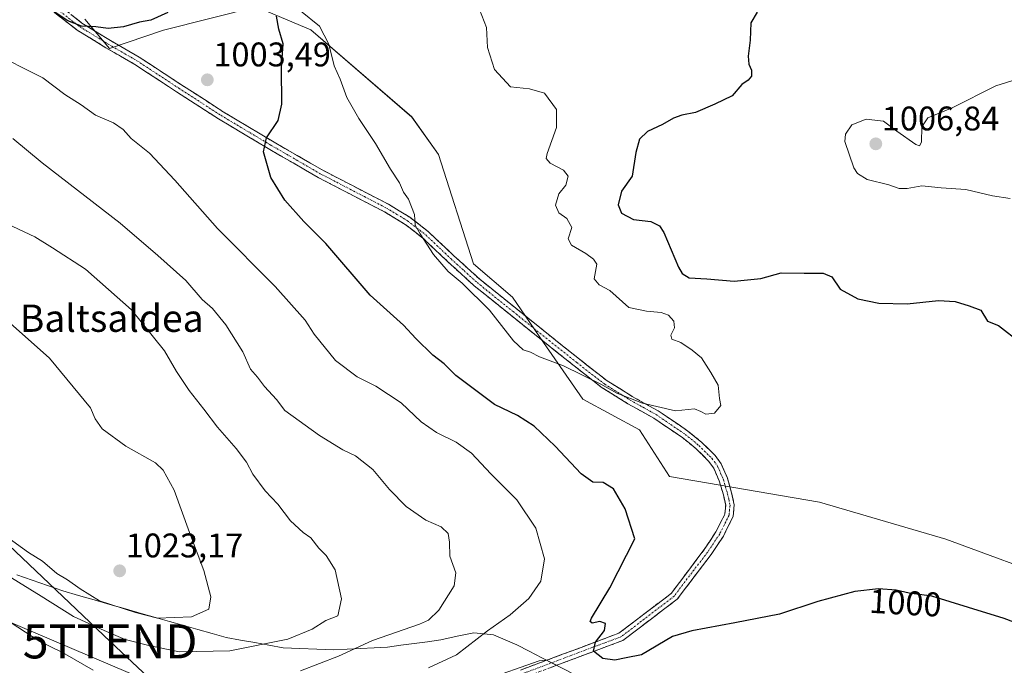
# Model space of a CAD drawing. Units: metres. Extents: x 644582 to 648039, y 4748460 to 4750845.
# Drawn here: x 647295 to 647584, y 4749698 to 4749887 of the extents above; entities that cross this region are included whole.
import ezdxf
from ezdxf.enums import TextEntityAlignment as Align

# ---------------------------------------------------------------- set-up
doc = ezdxf.new("R2010")
doc.units = ezdxf.units.M
doc.header["$MEASUREMENT"] = 0
doc.linetypes.add('TRAZO_Y_PUNTO', pattern=[1, 0.5, -0.25, 0, -0.25])
doc.linetypes.add('TRAZOSX2', pattern=[1.5, 1, -0.5])
doc.layers.get('0').update_dxf_attribs({"lineweight": 5})
for name, color, linetype, lineweight in [('Arbolado forestal CxS', 92, 'Continuous', 0), ('Camino', 19, 'TRAZOSX2', 0), ('Camino Cxs', 19, 'Continuous', 0), ('Camino eje', 19, 'TRAZO_Y_PUNTO', 0), ('Carátula', 7, 'Continuous', 5), ('Curva de nivel maestra', 36, 'Continuous', 30), ('Curva de nivel normal', 36, 'Continuous', 0), ('Municipio', 9, 'Continuous', 13), ('Municipio CxS', 142, 'Continuous', 0), ('Punto de cota en terreno', 7, 'Continuous', 0), ('Rótulo de curva de nivel directora', 19, 'Continuous', 0), ('Rótulo de punto de cota en terreno', 19, 'Continuous', 0), ('Tendido', 6, 'Continuous', 0), ('Texto cartográfico', 19, 'Continuous', 0), ('Torre de tendido puntual', 7, 'Continuous', 0)]:
    doc.layers.add(name, color=color, linetype=linetype, lineweight=lineweight)
doc.styles.add('Arial', font='txt', dxfattribs={"height": 0.2})

# ---------------------------------------------------------------- blocks, each defined once
blk = doc.blocks.new('*U153')
at = {"layer": 'Arbolado forestal CxS', "color": 92, "linetype": 'Continuous', "lineweight": 0}
blk.add_polyline3d([(647267.7091, 4749721.1609, 1007.1317), (647332.4499, 4749693.5495, 1010.4191), (647401.9519, 4749686.8837, 1003.8207), (647431.4665, 4749693.5477, 1001.8128), (647447.6521, 4749699.2599, 1000.8327), (647449.7285, 4749699.4377, 1000.6736), (647455.7583, 4749696.3609, 1000.4267), (647482.8777, 4749681.3407, 1003.5808), (647510.3569, 4749666.9705, 1009.8266), (647528.1263, 4749658.2103, 1014.2794), (647532.1863, 4749656.2103, 1015.3045), (647532.1901, 4749656.2085, 1015.3054), (647543.2843, 4749618.9189, 1017.0158), (647557.6025, 4749590.7493, 1018.3526), (647578.8091, 4749587.2149, 1021.0742), (647594.7133, 4749520.0599, 1026.199)], dxfattribs=at)
blk = doc.blocks.new('*U154')
at = {"layer": 'Arbolado forestal CxS', "color": 92, "linetype": 'Continuous', "lineweight": 0}
blk.add_polyline3d([(647601.2617, 4749722.1757, 998.0721), (647566.7485, 4749734.9261, 997.4802), (647529.7273, 4749745.7285, 996.465), (647485.7731, 4749753.2361, 996.7876), (647477.0237, 4749766.9551, 996.0125), (647460.3839, 4749775.9213, 996.5146), (647448.8637, 4749792.5721, 994.6073), (647439.7951, 4749805.8091, 994.2977), (647428.3845, 4749815.6281, 994.3077), (647418.1453, 4749847.6505, 993.4028), (647410.3257, 4749858.6635, 993.6269), (647380.6797, 4749884.2015, 995.9968), (647364.6881, 4749890.9157, 1001.4229), (647337.4895, 4749884.1003, 1002.1223), (647321.6995, 4749878.7487, 1001.6117), (647314.4869, 4749887.3037, 1000.1999)], dxfattribs=at)
blk = doc.blocks.new('5PATER')
at = {"layer": 'Carátula', "linetype": 'Continuous', "lineweight": 5}
h = blk.add_hatch(color=250, dxfattribs=at)
edge = h.paths.add_edge_path()
edge.add_ellipse((0, 0.01), major_axis=(-1.33, -1.34), ratio=0.999422, start_angle=0, end_angle=360)
blk = doc.blocks.new('5TTEND')
blk.add_text('5TTEND', height=10).set_placement((0, 0), align=Align.MIDDLE_CENTER)

msp = doc.modelspace()

# ---------------------------------------------------------------- linework, layer by layer
at = {"layer": 'Arbolado forestal CxS', "color": 92, "linetype": 'Continuous', "lineweight": 0}
for points in [[(647314.49, 4749887.3, 1000.2), (647321.7, 4749878.75, 1001.61), (647337.49, 4749884.1, 1002.12), (647364.69, 4749890.92, 1001.42), (647380.68, 4749884.2, 996), (647410.33, 4749858.66, 993.63), (647418.15, 4749847.65, 993.4), (647428.38, 4749815.63, 994.31), (647439.8, 4749805.81, 994.3), (647448.86, 4749792.57, 994.61), (647460.38, 4749775.92, 996.51), (647477.02, 4749766.96, 996.01), (647485.77, 4749753.24, 996.79), (647529.73, 4749745.73, 996.46), (647566.75, 4749734.93, 997.48), (647601.26, 4749722.18, 998.07)], [(647601.26, 4749722.18, 998.07), (647566.75, 4749734.93, 997.48), (647529.73, 4749745.73, 996.46), (647485.77, 4749753.24, 996.79), (647477.02, 4749766.96, 996.01), (647460.38, 4749775.92, 996.51), (647448.86, 4749792.57, 994.61), (647439.8, 4749805.81, 994.3), (647428.38, 4749815.63, 994.31), (647418.15, 4749847.65, 993.4), (647410.33, 4749858.66, 993.63), (647380.68, 4749884.2, 996), (647364.69, 4749890.92, 1001.42), (647337.49, 4749884.1, 1002.12), (647321.7, 4749878.75, 1001.61), (647314.49, 4749887.3, 1000.2)], [(647601.26, 4749722.18, 998.07), (647566.75, 4749734.93, 997.48), (647529.73, 4749745.73, 996.46), (647485.77, 4749753.24, 996.79), (647477.02, 4749766.96, 996.01), (647460.38, 4749775.92, 996.51), (647448.86, 4749792.57, 994.61), (647439.8, 4749805.81, 994.3), (647428.38, 4749815.63, 994.31), (647418.15, 4749847.65, 993.4), (647410.33, 4749858.66, 993.63), (647380.68, 4749884.2, 996), (647364.69, 4749890.92, 1001.42), (647337.49, 4749884.1, 1002.12), (647321.7, 4749878.75, 1001.61), (647314.49, 4749887.3, 1000.2)], [(647637.59, 4749422.37, 1029.7), (647625.64, 4749461.74, 1033.47), (647608.43, 4749484.1, 1029.61), (647594.71, 4749520.06, 1026.2), (647578.81, 4749587.21, 1021.07), (647557.6, 4749590.75, 1018.35), (647543.28, 4749618.92, 1017.02), (647532.19, 4749656.21, 1015.31), (647532.19, 4749656.21, 1015.3), (647528.13, 4749658.21, 1014.28), (647510.36, 4749666.97, 1009.83), (647482.88, 4749681.34, 1003.58), (647455.76, 4749696.36, 1000.43), (647449.73, 4749699.44, 1000.67), (647447.65, 4749699.26, 1000.83), (647431.47, 4749693.55, 1001.81), (647401.95, 4749686.88, 1003.82), (647332.45, 4749693.55, 1010.42), (647267.71, 4749721.16, 1007.13), (647175.36, 4749762.1, 1005.41), (647120.14, 4749802.09, 999.53), (647105.65, 4749815.82, 994.73), (647098.17, 4749814.6, 991.26), (647093.07, 4749813.77, 989.55)], [(647637.59, 4749422.37, 1029.7), (647625.64, 4749461.74, 1033.47), (647608.43, 4749484.1, 1029.61), (647594.71, 4749520.06, 1026.2), (647578.81, 4749587.21, 1021.07), (647557.6, 4749590.75, 1018.35), (647543.28, 4749618.92, 1017.02), (647532.19, 4749656.21, 1015.31), (647532.19, 4749656.21, 1015.3), (647528.13, 4749658.21, 1014.28), (647510.36, 4749666.97, 1009.83), (647482.88, 4749681.34, 1003.58), (647455.76, 4749696.36, 1000.43), (647449.73, 4749699.44, 1000.67), (647447.65, 4749699.26, 1000.83), (647431.47, 4749693.55, 1001.81), (647401.95, 4749686.88, 1003.82), (647332.45, 4749693.55, 1010.42), (647267.71, 4749721.16, 1007.13), (647175.36, 4749762.1, 1005.41), (647120.14, 4749802.09, 999.53), (647105.65, 4749815.82, 994.73), (647098.17, 4749814.6, 991.26), (647093.07, 4749813.77, 989.55)], [(647594.71, 4749520.06, 1026.2), (647578.81, 4749587.21, 1021.07), (647557.6, 4749590.75, 1018.35), (647543.28, 4749618.92, 1017.02), (647532.19, 4749656.21, 1015.31), (647532.19, 4749656.21, 1015.3), (647528.13, 4749658.21, 1014.28), (647510.36, 4749666.97, 1009.83), (647482.88, 4749681.34, 1003.58), (647455.76, 4749696.36, 1000.43), (647449.73, 4749699.44, 1000.67), (647447.65, 4749699.26, 1000.83), (647431.47, 4749693.55, 1001.81), (647401.95, 4749686.88, 1003.82), (647332.45, 4749693.55, 1010.42), (647267.71, 4749721.16, 1007.13)]]:
    msp.add_polyline3d(points, dxfattribs=at)
at = {"layer": 'Camino', "color": 19, "linetype": 'TRAZOSX2', "lineweight": 0}
for points in [[(647304.43, 4749893.36), (647313.63, 4749886.21), (647321.95, 4749881.1), (647330.4, 4749876.22), (647342.65, 4749868.18), (647354.97, 4749860.22), (647369.45, 4749851.57), (647384.03, 4749843.13), (647396.99, 4749836.42), (647403.47, 4749833.06), (647409.75, 4749829.25), (647415.17, 4749825.04), (647422.64, 4749817.98), (647430.23, 4749811.07), (647440.75, 4749802.58), (647451.29, 4749794.11), (647459.39, 4749787.67), (647467.54, 4749781.31), (647474.91, 4749776.74), (647482.52, 4749772.48), (647491.19, 4749766.6), (647495.27, 4749763.26), (647499.16, 4749759.42), (647500.98, 4749756.93), (647502.77, 4749752.82), (647504.02, 4749748.48), (647504.8, 4749744.98), (647504.47, 4749741.57), (647501.59, 4749735.79), (647498.01, 4749730.37), (647488.05, 4749717.3), (647472.17, 4749705.21), (647442.85, 4749694.22)], [(647442.1, 4749696.5), (647470.99, 4749707.34), (647486.32, 4749718.99), (647495.97, 4749731.82), (647499.42, 4749737.05), (647502.03, 4749742.27), (647502.27, 4749744.82), (647501.6, 4749747.86), (647500.41, 4749751.97), (647498.8, 4749755.68), (647497.26, 4749757.78), (647493.59, 4749761.4), (647489.69, 4749764.59), (647481.21, 4749770.35), (647473.64, 4749774.58), (647466.11, 4749779.26), (647457.84, 4749785.71), (647449.73, 4749792.16), (647439.18, 4749800.63), (647428.6, 4749809.17), (647420.94, 4749816.15), (647413.54, 4749823.14), (647408.33, 4749827.18), (647402.25, 4749830.88), (647395.85, 4749834.2), (647382.83, 4749840.94), (647368.18, 4749849.42), (647353.65, 4749858.1), (647341.29, 4749866.08), (647329.08, 4749874.09), (647320.67, 4749878.95), (647312.2, 4749884.15), (647302.85, 4749891.42)]]:
    msp.add_lwpolyline(points, dxfattribs=at)
at = {"layer": 'Camino Cxs', "color": 19, "linetype": 'Continuous', "lineweight": 0}
for points in [[(647442.1, 4749696.5, 1001.31), (647446.23, 4749698.05, 1001.01), (647450.35, 4749699.6, 1000.72), (647454.48, 4749701.15, 1000.51), (647458.61, 4749702.69, 1000.29), (647462.74, 4749704.24, 999.99), (647466.87, 4749705.79, 999.81), (647470.99, 4749707.34, 999.68), (647474.82, 4749710.25, 999.5), (647478.66, 4749713.17, 999.15), (647482.49, 4749716.08, 998.84), (647486.32, 4749718.99, 998.6), (647488.73, 4749722.2, 998.17), (647491.14, 4749725.41, 997.87), (647493.56, 4749728.61, 997.57), (647495.97, 4749731.82, 997.21), (647497.7, 4749734.44, 997.01), (647499.42, 4749737.05, 996.81), (647500.73, 4749739.66, 996.62), (647502.03, 4749742.27, 996.44), (647502.27, 4749744.82, 996.26), (647501.6, 4749747.86, 996.02), (647500.41, 4749751.97, 995.74), (647498.8, 4749755.68, 995.49), (647497.26, 4749757.78, 995.35), (647495.43, 4749759.59, 995.31), (647493.59, 4749761.4, 995.28), (647491.64, 4749763, 995.21), (647489.69, 4749764.59, 995.19), (647486.86, 4749766.51, 995.18), (647484.04, 4749768.43, 995.26), (647481.21, 4749770.35, 995.25), (647477.43, 4749772.47, 995.15), (647473.64, 4749774.58, 995.22), (647469.88, 4749776.92, 995.14), (647466.11, 4749779.26, 995.12), (647463.35, 4749781.41, 995.01), (647460.6, 4749783.56, 994.79), (647457.84, 4749785.71, 994.82), (647455.14, 4749787.86, 994.59), (647452.43, 4749790.01, 994.5), (647449.73, 4749792.16, 994.48), (647446.21, 4749794.98, 994.38), (647442.7, 4749797.81, 994.34), (647439.18, 4749800.63, 994.44), (647435.65, 4749803.48, 994.37), (647432.13, 4749806.32, 994.55), (647428.6, 4749809.17, 994.61), (647426.05, 4749811.5, 994.66), (647423.49, 4749813.82, 994.62), (647420.94, 4749816.15, 994.7), (647418.47, 4749818.48, 994.7), (647416.01, 4749820.81, 994.79), (647413.54, 4749823.14, 995), (647410.94, 4749825.16, 995.22), (647408.33, 4749827.18, 995.55), (647405.29, 4749829.03, 995.91), (647402.25, 4749830.88, 996.16), (647399.05, 4749832.54, 996.45), (647395.85, 4749834.2, 996.89), (647391.51, 4749836.45, 997.04), (647387.17, 4749838.69, 997.15), (647382.83, 4749840.94, 997.55), (647379.17, 4749843.06, 997.82), (647375.51, 4749845.18, 998.35), (647371.84, 4749847.3, 998.82), (647368.18, 4749849.42, 999.49), (647364.55, 4749851.59, 1000.39), (647360.92, 4749853.76, 1001.19), (647357.28, 4749855.93, 1002.13), (647353.65, 4749858.1, 1002.67), (647349.53, 4749860.76, 1003.16), (647345.41, 4749863.42, 1003.28), (647341.29, 4749866.08, 1003.25), (647337.22, 4749868.75, 1002.9), (647333.15, 4749871.42, 1002.6), (647329.08, 4749874.09, 1002.15), (647324.88, 4749876.52, 1001.33), (647320.67, 4749878.95, 1000.81), (647316.44, 4749881.55, 1000.38), (647312.2, 4749884.15, 1000.33), (647309.08, 4749886.57, 1000.12), (647305.97, 4749889, 999.92)], [(647310.56, 4749888.59, 999.55), (647313.63, 4749886.21, 999.88), (647317.79, 4749883.66, 1000.17), (647321.95, 4749881.1, 1000.53), (647326.18, 4749878.66, 1001.02), (647330.4, 4749876.22, 1001.87), (647334.48, 4749873.54, 1002.56), (647338.57, 4749870.86, 1002.85), (647342.65, 4749868.18, 1003.1), (647346.76, 4749865.53, 1003.22), (647350.86, 4749862.87, 1003.13), (647354.97, 4749860.22, 1002.71), (647358.59, 4749858.06, 1002.16), (647362.21, 4749855.9, 1001.51), (647365.83, 4749853.73, 1000.34), (647369.45, 4749851.57, 999.49), (647373.1, 4749849.46, 998.66), (647376.74, 4749847.35, 998.1), (647380.39, 4749845.24, 997.56), (647384.03, 4749843.13, 997.19), (647388.35, 4749840.89, 996.92), (647392.67, 4749838.66, 996.45), (647396.99, 4749836.42, 996.38), (647400.23, 4749834.74, 995.97), (647403.47, 4749833.06, 995.6), (647406.61, 4749831.16, 995.46), (647409.75, 4749829.25, 995.12), (647412.46, 4749827.15, 994.86), (647415.17, 4749825.04, 994.7), (647417.66, 4749822.69, 994.56), (647420.15, 4749820.33, 994.51), (647422.64, 4749817.98, 994.51), (647425.17, 4749815.68, 994.47), (647427.7, 4749813.37, 994.39), (647430.23, 4749811.07, 994.36), (647433.74, 4749808.24, 994.28), (647437.24, 4749805.41, 994.21), (647440.75, 4749802.58, 994.26), (647444.26, 4749799.76, 994.29), (647447.78, 4749796.93, 994.3), (647451.29, 4749794.11, 994.37), (647453.99, 4749791.96, 994.45), (647456.69, 4749789.82, 994.43), (647459.39, 4749787.67, 994.55), (647462.11, 4749785.55, 994.63), (647464.82, 4749783.43, 994.7), (647467.54, 4749781.31, 994.89), (647471.23, 4749779.03, 994.83), (647474.91, 4749776.74, 994.98), (647478.72, 4749774.61, 994.99), (647482.52, 4749772.48, 995.01), (647485.41, 4749770.52, 995.07), (647488.3, 4749768.56, 995.06), (647491.19, 4749766.6, 995.09), (647493.23, 4749764.93, 995.12), (647495.27, 4749763.26, 995.16), (647497.22, 4749761.34, 995.22), (647499.16, 4749759.42, 995.28), (647500.98, 4749756.93, 995.41), (647502.77, 4749752.82, 995.68), (647504.02, 4749748.48, 995.96), (647504.8, 4749744.98, 996.21), (647504.47, 4749741.57, 996.44), (647503.03, 4749738.68, 996.63), (647501.59, 4749735.79, 996.81), (647499.8, 4749733.08, 997.04), (647498.01, 4749730.37, 997.28), (647495.52, 4749727.1, 997.52), (647493.03, 4749723.83, 997.86), (647490.54, 4749720.57, 998.21), (647488.05, 4749717.3, 998.63), (647484.08, 4749714.28, 998.82), (647480.11, 4749711.26, 999.15), (647476.14, 4749708.23, 999.55), (647472.17, 4749705.21, 999.65), (647467.98, 4749703.64, 999.66), (647463.79, 4749702.07, 999.93), (647459.6, 4749700.5, 1000.19), (647455.42, 4749698.93, 1000.36), (647451.23, 4749697.36, 1000.67)]]:
    msp.add_polyline3d(points, dxfattribs=at)
at = {"layer": 'Camino eje', "color": 19, "linetype": 'TRAZO_Y_PUNTO', "lineweight": 0}
msp.add_lwpolyline([(647303.64, 4749892.39), (647312.92, 4749885.18), (647321.31, 4749880.03), (647329.74, 4749875.16), (647341.97, 4749867.13), (647348.13, 4749863.15), (647354.31, 4749859.16), (647368.82, 4749850.5), (647383.43, 4749842.04), (647396.42, 4749835.31), (647402.86, 4749831.97), (647405.9, 4749830.12), (647409.04, 4749828.22), (647411.75, 4749826.11), (647414.36, 4749824.09), (647421.79, 4749817.07), (647425.59, 4749813.61), (647429.42, 4749810.12), (647439.97, 4749801.61), (647445.24, 4749797.37), (647450.51, 4749793.14), (647458.62, 4749786.69), (647466.83, 4749780.29), (647470.59, 4749777.95), (647474.28, 4749775.66), (647478.06, 4749773.55), (647481.87, 4749771.42), (647486.2, 4749768.48), (647490.44, 4749765.6), (647494.43, 4749762.33), (647498.21, 4749758.6), (647498.98, 4749757.55), (647499.89, 4749756.31), (647500.79, 4749754.25), (647501.59, 4749752.4), (647502.22, 4749750.23), (647502.81, 4749748.17), (647503.15, 4749746.65), (647503.54, 4749744.9), (647503.42, 4749743.63), (647503.25, 4749741.92), (647501.81, 4749739.03), (647500.51, 4749736.42), (647496.99, 4749731.1), (647493.67, 4749726.8), (647490.37, 4749722.52), (647487.19, 4749718.15), (647471.58, 4749706.28), (647442.48, 4749695.36)], dxfattribs=at)
at = {"layer": 'Curva de nivel maestra', "color": 36, "linetype": 'Continuous', "lineweight": 30}
for points in [[(647338.81, 4749889.28, 1000), (647333.83, 4749887.09, 1000), (647330.53, 4749886.42, 1000), (647325.76, 4749885.12, 1000), (647321.33, 4749884.57, 1000), (647317.69, 4749885.12, 1000), (647313.5, 4749885.29, 1000), (647309.48, 4749886.87, 1000), (647301.94, 4749891.86, 1000)], [(647595.18, 4749707.36, 1000), (647583.89, 4749711.67, 1000), (647573.4, 4749714.82, 1000), (647562.67, 4749718.21, 1000), (647556.02, 4749719.02, 1000), (647552.28, 4749719.96, 1000), (647547.04, 4749720.35, 1000), (647540.09, 4749719.56, 1000), (647529.31, 4749716.66, 1000), (647518.01, 4749712.87, 1000), (647504.96, 4749710.41, 1000), (647492.39, 4749708.06, 1000), (647486.66, 4749706.34, 1000), (647477.6, 4749700.94, 1000), (647473.1, 4749700.11, 1000), (647469.76, 4749699.43, 1000), (647466.26, 4749699.93, 1000), (647463.52, 4749702.09, 1000), (647464.15, 4749704.71, 1000), (647466.72, 4749708.1, 1000), (647467.05, 4749710.19, 1000), (647465.44, 4749710.74, 1000), (647463.12, 4749710.31, 1000), (647462.54, 4749710.71, 1000), (647462.96, 4749711.71, 1000), (647468.32, 4749720.6, 1000), (647475.64, 4749734.98, 1000), (647472.81, 4749743.8, 1000), (647469.41, 4749749.67, 1000), (647466.35, 4749751.49, 1000), (647463.33, 4749751.61, 1000), (647459.92, 4749754.07, 1000), (647452.26, 4749762.15, 1000), (647446.1, 4749767.98, 1000), (647441.26, 4749771.15, 1000), (647434.48, 4749774.42, 1000), (647423.24, 4749782.85, 1000), (647419.73, 4749786.32, 1000), (647416.42, 4749788.85, 1000), (647411.51, 4749793.74, 1000), (647407.9, 4749797.64, 1000), (647398.07, 4749806.4, 1000), (647385.11, 4749821.58, 1000), (647378.69, 4749828.02, 1000), (647373.04, 4749834.24, 1000), (647368.99, 4749840.96, 1000), (647366.82, 4749848.44, 1000), (647367.75, 4749852.56, 1000), (647371.16, 4749857.66, 1000), (647372.24, 4749862.43, 1000), (647372.07, 4749873.1, 1000), (647372.55, 4749880.09, 1000), (647371.35, 4749884.4, 1000), (647370.59, 4749888.18, 1000)], [(647511.46, 4749889.4, 1000), (647509.69, 4749886.24, 1000), (647509.49, 4749881.16, 1000), (647508.83, 4749876.51, 1000), (647509.02, 4749874.19, 1000), (647509.88, 4749872.39, 1000), (647509.84, 4749870.59, 1000), (647508.9, 4749869.46, 1000), (647507.01, 4749868.14, 1000), (647504.14, 4749864.84, 1000), (647499.12, 4749862.38, 1000), (647493.45, 4749859.97, 1000), (647489.44, 4749859.17, 1000), (647487.01, 4749858.31, 1000), (647483.75, 4749856.45, 1000), (647479.32, 4749854.43, 1000), (647477.05, 4749852.21, 1000), (647475.95, 4749848.22, 1000), (647474.88, 4749841.32, 1000), (647471.74, 4749836.87, 1000), (647470.73, 4749832.9, 1000), (647471.74, 4749830.51, 1000), (647475.27, 4749828.61, 1000), (647480.36, 4749828.03, 1000), (647482.86, 4749826.76, 1000), (647484.11, 4749824.8, 1000), (647488.47, 4749814.68, 1000), (647489.56, 4749812.75, 1000), (647491.58, 4749811.55, 1000), (647496.72, 4749811.22, 1000), (647504.8, 4749810.58, 1000), (647512.56, 4749811.33, 1000), (647518.51, 4749812.95, 1000), (647525.24, 4749812.92, 1000), (647530.88, 4749812.83, 1000), (647533.42, 4749811.76, 1000), (647535.82, 4749808.18, 1000), (647541.02, 4749805.4, 1000), (647547.16, 4749804.12, 1000), (647555.49, 4749803.84, 1000), (647564.68, 4749804.85, 1000), (647569.56, 4749804.57, 1000), (647573.63, 4749803.31, 1000), (647577.02, 4749802.03, 1000), (647579, 4749798.84, 1000), (647582.23, 4749797.57, 1000), (647588.74, 4749792.44, 1000)]]:
    msp.add_polyline3d(points, dxfattribs=at)
at = {"layer": 'Curva de nivel normal', "color": 36, "linetype": 'Continuous', "lineweight": 0}
for points in [[(647429.44, 4749891.93, 995), (647432.2, 4749884.86, 995), (647432.49, 4749879, 995), (647434.51, 4749872.55, 995), (647439.24, 4749867.47, 995), (647444.76, 4749866.94, 995), (647449.14, 4749865.69, 995), (647452.65, 4749860.84, 995), (647452.65, 4749855.61, 995), (647449.94, 4749847.94, 995), (647449.67, 4749846.51, 995), (647450.8, 4749845.14, 995), (647454.78, 4749843.12, 995), (647456.12, 4749841.34, 995), (647455.41, 4749838.64, 995), (647453.34, 4749836.1, 995), (647452.4, 4749832.77, 995), (647453.38, 4749830.6, 995), (647455.71, 4749828.94, 995), (647457.15, 4749826.22, 995), (647456.16, 4749822.93, 995), (647457.04, 4749821.11, 995), (647461.3, 4749818.66, 995), (647463.51, 4749817.02, 995), (647464.56, 4749815.56, 995), (647463.74, 4749811.22, 995), (647465.17, 4749809.42, 995), (647468.3, 4749807.78, 995), (647473.87, 4749802.79, 995), (647479.07, 4749801.74, 995), (647483.39, 4749801.31, 995), (647485.54, 4749800.54, 995), (647487.12, 4749798.8, 995), (647487.32, 4749796.87, 995), (647486.16, 4749794.68, 995), (647486.5, 4749793.49, 995), (647489.17, 4749792.58, 995), (647492.46, 4749790.29, 995), (647495.15, 4749788.07, 995), (647497.89, 4749783.71, 995), (647500.04, 4749780.08, 995), (647500.44, 4749776.13, 995), (647500.88, 4749774.08, 995), (647499, 4749771.83, 995), (647496.43, 4749771.58, 995), (647494.98, 4749772.32, 995), (647493.13, 4749773.06, 995), (647487.61, 4749772.55, 995), (647477.89, 4749774.8, 995), (647470.4, 4749777.74, 995), (647465.71, 4749780.38, 995), (647454.74, 4749785.75, 995), (647447.72, 4749788.3, 995), (647445.04, 4749789.67, 995), (647442.97, 4749790.37, 995), (647440.11, 4749793.03, 995), (647433.08, 4749802.04, 995), (647425.02, 4749809.98, 995), (647420.99, 4749813.32, 995), (647416.64, 4749818.31, 995), (647412.7, 4749824.36, 995), (647411.28, 4749826.94, 995), (647411.1, 4749830.1, 995), (647409.32, 4749834.57, 995), (647407.84, 4749836.63, 995), (647406.72, 4749839.32, 995), (647404.02, 4749843.35, 995), (647399.64, 4749850.89, 995), (647394.72, 4749858.19, 995), (647391.29, 4749864.35, 995), (647389.34, 4749869.79, 995), (647387.51, 4749873.62, 995), (647385.99, 4749879.98, 995), (647383.28, 4749885.31, 995), (647377.69, 4749889.8, 995)], [(647415.18, 4749697.15, 1005), (647423.43, 4749701.02, 1005), (647432.43, 4749708.02, 1005), (647439.09, 4749712.7, 1005), (647444.63, 4749717.52, 1005), (647448.06, 4749722.62, 1005), (647449.18, 4749729.1, 1005), (647446.68, 4749738.1, 1005), (647441.08, 4749746.4, 1005), (647433.45, 4749754.03, 1005), (647427.76, 4749760.09, 1005), (647423.3, 4749763.3, 1005), (647417.48, 4749766.14, 1005), (647413.01, 4749769.34, 1005), (647407.16, 4749774.82, 1005), (647399.71, 4749779.71, 1005), (647394.27, 4749782.44, 1005), (647387.94, 4749787.3, 1005), (647381.69, 4749795.02, 1005), (647379.04, 4749799.07, 1005), (647370.27, 4749809.01, 1005), (647353.33, 4749826, 1005), (647340.82, 4749840.15, 1005), (647333.38, 4749848.04, 1005), (647328.02, 4749852.35, 1005), (647325.66, 4749854.99, 1005), (647322.82, 4749856.91, 1005), (647317.56, 4749859.2, 1005), (647313.35, 4749862.2, 1005), (647308.64, 4749865.24, 1005), (647302.18, 4749870.18, 1005), (647297.24, 4749872.57, 1005), (647291.55, 4749875.55, 1005)], [(647590.49, 4749870.59, 1005), (647581.49, 4749867.82, 1005), (647568.68, 4749861.34, 1005), (647561.54, 4749858.38, 1005), (647559.76, 4749855.76, 1005), (647559.7, 4749851.28, 1005), (647559.03, 4749850.17, 1005), (647557.98, 4749850.59, 1005), (647552.45, 4749854.55, 1005), (647548.51, 4749857.48, 1005), (647543.42, 4749858.02, 1005), (647539.24, 4749856.39, 1005), (647537.39, 4749853.62, 1005), (647537.19, 4749851.51, 1005), (647539.8, 4749843.72, 1005), (647540.92, 4749842.07, 1005), (647543.75, 4749840.32, 1005), (647550.05, 4749838.78, 1005), (647553.09, 4749837.65, 1005), (647555.5, 4749837.66, 1005), (647559.74, 4749838.44, 1005), (647565.4, 4749837.9, 1005), (647572.69, 4749837.36, 1005), (647580.42, 4749835.59, 1005), (647585.64, 4749834.77, 1005)], [(647377.64, 4749696.27, 1010), (647388.77, 4749700.62, 1010), (647398.77, 4749705.19, 1010), (647412.52, 4749709.93, 1010), (647415.19, 4749711.14, 1010), (647418.21, 4749714.09, 1010), (647422.73, 4749721.18, 1010), (647423.24, 4749725.05, 1010), (647421.43, 4749729.92, 1010), (647421.38, 4749734.06, 1010), (647420.94, 4749736.52, 1010), (647418.86, 4749738.52, 1010), (647414.36, 4749740.49, 1010), (647408.59, 4749744.47, 1010), (647403.76, 4749749.45, 1010), (647398.88, 4749755.34, 1010), (647393.77, 4749759.33, 1010), (647390.1, 4749761.13, 1010), (647383.19, 4749765.3, 1010), (647373.08, 4749772.62, 1010), (647370.65, 4749775.83, 1010), (647367.12, 4749779.66, 1010), (647365.08, 4749782.41, 1010), (647363.04, 4749784.7, 1010), (647360.79, 4749789.78, 1010), (647355.74, 4749797.74, 1010), (647351.88, 4749802.54, 1010), (647348.85, 4749805.18, 1010), (647344.05, 4749810.69, 1010), (647335.84, 4749818.09, 1010), (647324.85, 4749827.49, 1010), (647301.92, 4749845.24, 1010), (647293.35, 4749852.34, 1010)], [(647342.25, 4749701.9, 1015), (647356.94, 4749702.12, 1015), (647373.93, 4749705.57, 1015), (647381.1, 4749708.53, 1015), (647385.12, 4749711.05, 1015), (647388.62, 4749712.45, 1015), (647389.65, 4749717.43, 1015), (647387.79, 4749725.93, 1015), (647385.22, 4749730.12, 1015), (647383, 4749732.26, 1015), (647380.68, 4749735.24, 1015), (647378.47, 4749736.8, 1015), (647374.76, 4749740.28, 1015), (647371.06, 4749745.12, 1015), (647367.27, 4749749.1, 1015), (647363.68, 4749753.96, 1015), (647361.82, 4749757.47, 1015), (647358.85, 4749761.52, 1015), (647353.37, 4749767.7, 1015), (647349.36, 4749773.05, 1015), (647345.05, 4749778.5, 1015), (647341.37, 4749784.06, 1015), (647337.8, 4749790.13, 1015), (647328.17, 4749802.17, 1015), (647314.69, 4749814.02, 1015), (647304.98, 4749820.32, 1015), (647299.83, 4749823.5, 1015), (647290.08, 4749828.17, 1015)], [(647335.79, 4749711.77, 1020), (647345.68, 4749712.14, 1020), (647350.83, 4749714.42, 1020), (647351.37, 4749717.96, 1020), (647349.36, 4749725.68, 1020), (647345.14, 4749736.88, 1020), (647340.62, 4749749.3, 1020), (647337.4, 4749755.08, 1020), (647335.16, 4749757.24, 1020), (647326.48, 4749762.14, 1020), (647319.56, 4749767.22, 1020), (647317.51, 4749770.17, 1020), (647316.1, 4749773.43, 1020), (647304.08, 4749787.95, 1020), (647292.54, 4749798.2, 1020)], [(647291.62, 4749735.61, 1020), (647297.96, 4749730.96, 1020), (647302.07, 4749728.4, 1020), (647306.31, 4749724.78, 1020), (647309.38, 4749722.93, 1020), (647313.1, 4749720.37, 1020), (647318.77, 4749716.83, 1020), (647329.27, 4749713.4, 1020), (647335.79, 4749711.77, 1020)], [(647288.28, 4749726.39, 1015), (647301.69, 4749718.21, 1015), (647311.14, 4749712.25, 1015), (647320.15, 4749708.13, 1015), (647326.27, 4749705.43, 1015), (647333.23, 4749703.75, 1015), (647342.25, 4749701.9, 1015)], [(647290.6, 4749711.8, 1010), (647301.25, 4749704.94, 1010), (647307.88, 4749701.64, 1010), (647316.94, 4749696.51, 1010)]]:
    msp.add_polyline3d(points, dxfattribs=at)
at = {"layer": 'Municipio', "color": 9, "linetype": 'Continuous', "lineweight": 13}
msp.add_polyline3d([(647455.71, 4749696.41, 1000.39), (647452.05, 4749698.28, 1000.59), (647448.39, 4749700.14, 1000.86), (647444.73, 4749702.01, 1001.15), (647441.07, 4749703.88, 1001.77), (647437.65, 4749705.34, 1002.9), (647434.23, 4749706.8, 1004.07), (647431.36, 4749707.14, 1004.9), (647428.48, 4749707.48, 1005.56), (647423.62, 4749706.41, 1006.59), (647418.77, 4749705.35, 1007.46), (647414.88, 4749704.82, 1008.01), (647410.99, 4749704.3, 1008.6), (647407.09, 4749703.78, 1008.39), (647403.2, 4749703.25, 1008.5), (647399.23, 4749703.04, 1008.81), (647395.26, 4749702.83, 1009.32), (647391.3, 4749702.62, 1010.21), (647387.33, 4749702.41, 1010.87), (647382.41, 4749702.61, 1011.94), (647377.48, 4749702.81, 1012.95), (647372.56, 4749703.01, 1013.88), (647368.4, 4749703.78, 1014.74), (647364.24, 4749704.55, 1015.6), (647360.08, 4749705.32, 1016.49), (647355.92, 4749706.09, 1017.13), (647351.76, 4749707.26, 1017.89), (647347.6, 4749708.43, 1018.4), (647343.45, 4749709.61, 1018.79), (647339.29, 4749710.78, 1019.14), (647335.13, 4749711.95, 1019.59), (647330.97, 4749713.12, 1019.84), (647326.37, 4749714.44, 1019.82), (647321.78, 4749715.76, 1020.11), (647317.18, 4749717.07, 1019.51), (647312.59, 4749718.39, 1018.66), (647307.99, 4749719.71, 1017.96), (647303.51, 4749721.29, 1017.21), (647299.04, 4749722.88, 1016.4), (647294.57, 4749724.46, 1015.51)], dxfattribs=at)
msp.add_polyline3d([(647455.71, 4749696.41, 1000.39), (647452.05, 4749698.28, 1000.59), (647448.39, 4749700.14, 1000.86), (647444.73, 4749702.01, 1001.15), (647441.07, 4749703.88, 1001.77), (647437.65, 4749705.34, 1002.9), (647434.23, 4749706.8, 1004.07), (647431.36, 4749707.14, 1004.9), (647428.48, 4749707.48, 1005.56), (647423.62, 4749706.41, 1006.59), (647418.77, 4749705.35, 1007.46), (647414.88, 4749704.82, 1008.01), (647410.99, 4749704.3, 1008.6), (647407.09, 4749703.78, 1008.39), (647403.2, 4749703.25, 1008.5), (647399.23, 4749703.04, 1008.81), (647395.26, 4749702.83, 1009.32), (647391.3, 4749702.62, 1010.21), (647387.33, 4749702.41, 1010.87), (647382.41, 4749702.61, 1011.94), (647377.48, 4749702.81, 1012.95), (647372.56, 4749703.01, 1013.88), (647368.4, 4749703.78, 1014.74), (647364.24, 4749704.55, 1015.6), (647360.08, 4749705.32, 1016.49), (647355.92, 4749706.09, 1017.13), (647351.76, 4749707.26, 1017.89), (647347.6, 4749708.43, 1018.4), (647343.45, 4749709.61, 1018.79), (647339.29, 4749710.78, 1019.14), (647335.13, 4749711.95, 1019.59), (647330.97, 4749713.12, 1019.84), (647326.37, 4749714.44, 1019.82), (647321.78, 4749715.76, 1020.11), (647317.18, 4749717.07, 1019.51), (647312.59, 4749718.39, 1018.66), (647307.99, 4749719.71, 1017.96), (647303.51, 4749721.29, 1017.21), (647299.04, 4749722.88, 1016.4), (647294.57, 4749724.46, 1015.51)], dxfattribs=at)
at = {"layer": 'Municipio CxS', "color": 142, "linetype": 'Continuous', "lineweight": 0}
for points in [[(647455.71, 4749696.41, 1000.39), (647452.05, 4749698.28, 1000.59), (647448.39, 4749700.14, 1000.86), (647444.73, 4749702.01, 1001.15), (647441.07, 4749703.88, 1001.77), (647437.65, 4749705.34, 1002.9), (647434.23, 4749706.8, 1004.07), (647431.36, 4749707.14, 1004.9), (647428.48, 4749707.48, 1005.56), (647423.62, 4749706.41, 1006.59), (647418.77, 4749705.35, 1007.46), (647414.88, 4749704.82, 1008.01), (647410.99, 4749704.3, 1008.6), (647407.09, 4749703.78, 1008.39), (647403.2, 4749703.25, 1008.5), (647399.23, 4749703.04, 1008.81), (647395.26, 4749702.83, 1009.32), (647391.3, 4749702.62, 1010.21), (647387.33, 4749702.41, 1010.87), (647382.41, 4749702.61, 1011.94), (647377.48, 4749702.81, 1012.95), (647372.56, 4749703.01, 1013.88), (647368.4, 4749703.78, 1014.74), (647364.24, 4749704.55, 1015.6), (647360.08, 4749705.32, 1016.49), (647355.92, 4749706.09, 1017.13), (647351.76, 4749707.26, 1017.89), (647347.6, 4749708.43, 1018.4), (647343.45, 4749709.61, 1018.79), (647339.29, 4749710.78, 1019.14), (647335.13, 4749711.95, 1019.59), (647330.97, 4749713.12, 1019.84), (647326.37, 4749714.44, 1019.82), (647321.78, 4749715.76, 1020.11), (647317.18, 4749717.07, 1019.51), (647312.59, 4749718.39, 1018.66), (647307.99, 4749719.71, 1017.96), (647303.51, 4749721.29, 1017.21), (647299.04, 4749722.88, 1016.4), (647294.57, 4749724.46, 1015.51)], [(647294.57, 4749724.46, 1015.51), (647299.04, 4749722.88, 1016.4), (647303.51, 4749721.29, 1017.21), (647307.99, 4749719.71, 1017.96), (647312.59, 4749718.39, 1018.66), (647317.18, 4749717.07, 1019.51), (647321.78, 4749715.76, 1020.11), (647326.37, 4749714.44, 1019.82), (647330.97, 4749713.12, 1019.84), (647335.13, 4749711.95, 1019.59), (647339.29, 4749710.78, 1019.14), (647343.45, 4749709.61, 1018.79), (647347.6, 4749708.43, 1018.4), (647351.76, 4749707.26, 1017.89), (647355.92, 4749706.09, 1017.13), (647360.08, 4749705.32, 1016.49), (647364.24, 4749704.55, 1015.6), (647368.4, 4749703.78, 1014.74), (647372.56, 4749703.01, 1013.88), (647377.48, 4749702.81, 1012.95), (647382.41, 4749702.61, 1011.94), (647387.33, 4749702.41, 1010.87), (647391.3, 4749702.62, 1010.21), (647395.26, 4749702.83, 1009.32), (647399.23, 4749703.04, 1008.81), (647403.2, 4749703.25, 1008.5), (647407.09, 4749703.78, 1008.39), (647410.99, 4749704.3, 1008.6), (647414.88, 4749704.82, 1008.01), (647418.77, 4749705.35, 1007.46), (647423.62, 4749706.41, 1006.59), (647428.48, 4749707.48, 1005.56), (647431.36, 4749707.14, 1004.9), (647434.23, 4749706.8, 1004.07), (647437.65, 4749705.34, 1002.9), (647441.07, 4749703.88, 1001.77), (647444.73, 4749702.01, 1001.15), (647448.39, 4749700.14, 1000.86), (647452.05, 4749698.28, 1000.59), (647455.71, 4749696.41, 1000.39)]]:
    msp.add_polyline3d(points, dxfattribs=at)
at = {"layer": 'Tendido', "color": 6, "linetype": 'Continuous', "lineweight": 0}
msp.add_polyline3d([(646183.88, 4750807.02, 1012.83), (646194.19, 4750776.05, 1014.15), (646282.49, 4750691.03, 1008.24), (646387.95, 4750590.88, 1007.8), (646477.95, 4750506.52, 1011.12), (646549.31, 4750439.03, 1011.64), (646623.3, 4750369.06, 1017.25), (646707.72, 4750288.92, 1019.6), (646804.63, 4750196.06, 1023.61), (646885.84, 4750120.78, 1020.37), (647000.74, 4750011.52, 1014.49), (647157.47, 4749861.95, 1017.45), (647242.49, 4749780.33, 1024.95), (647321.88, 4749704.94, 1013.48), (647443.96, 4749590.18, 1002.93), (647581.67, 4749459.89, 1026.21), (647724.01, 4749323.61, 1047.89), (647808.2, 4749299.19, 1056.21), (647837.7, 4749291.39, 1067.56), (647906.89, 4749240.19, 1073.8), (647982.56, 4749184.52, 1060.81), (648021.27, 4749156.56, 1052.91)], dxfattribs=at)

# ---------------------------------------------------------------- block references
at = {"layer": 'Arbolado forestal CxS', "color": 92, "linetype": 'Continuous', "lineweight": 0}
for name in ['*U154', '*U153']:
    msp.add_blockref(name, (0, 0), dxfattribs=at)
at = {"layer": 'Punto de cota en terreno', "linetype": 'Continuous', "lineweight": 0}
for p in [(647350.37, 4749869.55, 1003.49), (647546.27, 4749850.78, 1006.84), (647324.68, 4749725.6, 1023.17)]:
    msp.add_blockref('5PATER', p, dxfattribs=at)
at = {"layer": 'Torre de tendido puntual', "linetype": 'Continuous', "lineweight": 0}
msp.add_blockref('5TTEND', (647321.88, 4749704.94, 1013.48), dxfattribs=at)

# ---------------------------------------------------------------- texts
at = {"layer": 'Rótulo de curva de nivel directora', "color": 19, "linetype": 'Continuous', "lineweight": 0, "style": 'Arial'}
msp.add_text('1000', height=7, rotation=-3.2008, dxfattribs=at).set_placement((647554.96, 4749716.23), align=Align.MIDDLE_CENTER)
at = {"layer": 'Rótulo de punto de cota en terreno', "color": 19, "linetype": 'Continuous', "lineweight": 0, "style": 'Arial'}
for s, p in [('1003,49', (647352.13, 4749871.31)), ('1006,84', (647548.03, 4749852.54)), ('1023,17', (647326.44, 4749727.36))]:
    msp.add_text(s, height=7, dxfattribs=at).set_placement(p, align=Align.BOTTOM_LEFT)
at = {"layer": 'Texto cartográfico', "color": 19, "linetype": 'Continuous', "lineweight": 0, "style": 'Arial'}
msp.add_text('Baltsaldea', height=8, dxfattribs=at).set_placement((647322.35, 4749799.67), align=Align.MIDDLE_CENTER)

doc.saveas('drawing.dxf')
